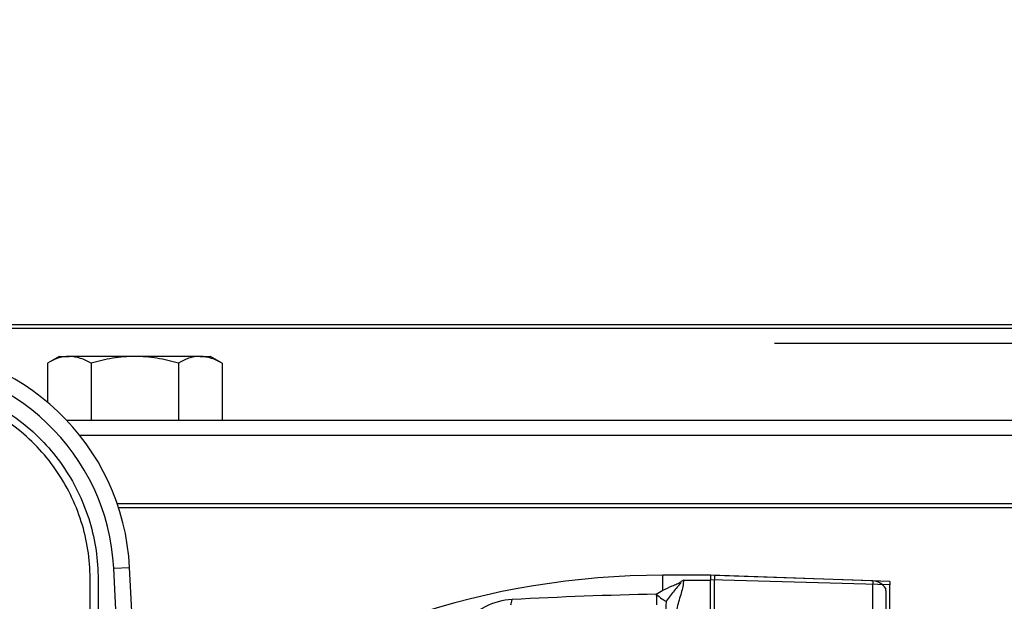
# Model space of a CAD drawing. Units: millimetres. Extents: x 0 to 594, y 0 to 420.
# Drawn here: x 156 to 177, y 347 to 359 of the extents above; entities that cross this region are included whole.
import ezdxf
from ezdxf.enums import TextEntityAlignment as Align
from ezdxf.lldxf.tags import DXFTag

# ---------------------------------------------------------------- set-up
doc = ezdxf.new("R2010")
doc.units = ezdxf.units.MM
for name, color, linetype in [('Default', 7, 'Continuous'), ('GB-IW7-GCASE', 7, 'Continuous'), ('GB-IW7-OUTFLG_FL', 7, 'Continuous'), ('II0-20SHORT-STD', 7, 'Continuous'), ('II2-01-STD', 7, 'Continuous'), ('II2-04SHW-STD', 7, 'Continuous'), ('PART4', 7, 'Continuous'), ('TSH-1', 7, 'Continuous')]:
    doc.layers.add(name, color=color, linetype=linetype)
doc.styles.add('SEACAD_Arial', font='arial.ttf')
tags = doc.linetypes.add('HIDDEN2', pattern=[4.7625, 3.175, -1.5875]).pattern_tags.tags
tags[6:7] = [DXFTag(74, 4), DXFTag(75, 0), DXFTag(340, '0'), DXFTag(46, 0.0), DXFTag(50, 0.0), DXFTag(44, 0.0), DXFTag(45, 0.0)]
tags[4:5] = [DXFTag(74, 4), DXFTag(75, 0), DXFTag(340, '0'), DXFTag(46, 0.0), DXFTag(50, 0.0), DXFTag(44, 0.0), DXFTag(45, 0.0)]
doc.dimstyles.new('ISO-InstDr', dxfattribs={"dimtxt": 3.2, "dimasz": 4.48, "dimexe": 1.6, "dimexo": 1.6, "dimgap": 0.8, "dimtad": 1, "dimdec": 0, "dimlfac": 6.000002, "dimzin": 0, "dimdsep": 46, "dimtxsty": 'SEACAD_Arial', "dimblk1": '_SE_FILLED', "dimblk2": '_SE_FILLED', "dimsah": 1, "dimcen": 1.6, "dimadec": 0, "dimazin": 0, "dimtfac": 0.5, "dimtofl": 0, "dimtmove": 0, "dimatfit": 3, "dimfxl": 1, "dimtzin": 0, "dimarcsym": 0})

# ---------------------------------------------------------------- blocks, each defined once
blk = doc.blocks.new('SE4')
at = {"layer": 'GB-IW7-GCASE', "color": 7, "linetype": 'Continuous'}
blk.add_line((158.019, 348.842), (209.251, 348.842), dxfattribs=at)
at = {"layer": 'GB-IW7-OUTFLG_FL', "color": 7, "linetype": 'Continuous'}
for p, q in [((153.626, 352.675), (202.197, 352.675)), ((202.283, 352.592), (153.66, 352.592)), ((171.751, 352.284), (202.294, 352.284)), ((156.774, 352.008), (156.529, 351.867)), ((156.774, 352.008), (156.986, 352.008)), ((158.357, 352.008), (156.986, 352.008)), ((159.728, 352.008), (158.357, 352.008)), ((159.728, 352.008), (159.941, 352.008)), ((160.185, 351.867), (159.941, 352.008)), ((156.529, 351.867), (156.529, 351.052)), ((157.443, 351.867), (157.443, 350.675)), ((159.271, 351.867), (159.271, 350.675)), ((160.185, 351.867), (160.185, 350.675)), ((156.929, 350.675), (208.83, 350.675)), ((209.163, 350.353), (157.208, 350.353)), ((157.991, 348.925), (209.213, 348.925))]:
    blk.add_line(p, q, dxfattribs=at)
for centre, radius, start, end in [((157.012, 351.115), 0.894, 91.6642, 122.72), ((156.954, 351.096), 0.913, 57.6204, 87.9954), ((159.754, 351.115), 0.894, 91.6642, 122.72), ((159.696, 351.096), 0.913, 57.6204, 87.9954)]:
    blk.add_arc(centre, radius, start, end, dxfattribs=at)
for points, knots in [([(158.357, 352.008), (158.202, 352.008), (158.049, 351.995), (157.744, 351.946), (157.592, 351.91), (157.443, 351.867)], [0, 0, 0, 0, 0.5, 0.5, 1, 1, 1, 1]), ([(159.271, 351.867), (159.123, 351.91), (158.974, 351.945), (158.745, 351.982), (158.668, 351.992), (158.513, 352.005), (158.435, 352.008), (158.357, 352.008)], [0, 0, 0, 0, 0.5, 0.5, 0.75, 0.75, 1, 1, 1, 1])]:
    blk.add_open_spline(points, degree=3, knots=knots, dxfattribs=at)
at = {"layer": 'II0-20SHORT-STD', "color": 7, "linetype": 'Continuous'}
for p, q in [((170.493, 347.424), (170.493, 347.324)), ((170.493, 345.94), (170.493, 347.324)), ((173.804, 347.308), (173.804, 347.232)), ((173.804, 344.208), (173.804, 347.232))]:
    blk.add_line(p, q, dxfattribs=at)
at = {"layer": 'II0-20SHORT-STD', "color": 7, "linetype": 'HIDDEN2'}
for p, q in [((173.804, 347.308), (170.493, 347.424)), ((174.076, 347.106), (174.076, 347.151)), ((174.076, 347.106), (174.076, 344.405))]:
    blk.add_line(p, q, dxfattribs=at)
blk.add_arc((173.793, 346.975), 0.333, 31.7883, 88, dxfattribs=at)
at = {"layer": 'II2-01-STD', "color": 7, "linetype": 'Continuous'}
for p, q in [((169.409, 347.112), (169.409, 347.425)), ((170.409, 347.425), (169.409, 347.425)), ((169.843, 347.325), (170.409, 347.325)), ((169.274, 347.027), (169.409, 347.112))]:
    blk.add_line(p, q, dxfattribs=at)
for centre, radius, start, end in [((169.409, 330.693), 16.732, 90, 127.0659), ((170.574, 346.25), 1.3, 124.2196, 126.7476), ((166.342, 345.469), 1.451, 93.3434, 139.748), ((170.856, 262.471), 84.571, 91.07181, 93.11749), ((176.906, 346.494), 7.435, 177.0232, 183.0523)]:
    blk.add_arc(centre, radius, start, end, dxfattribs=at)
for centre, major_axis, ratio, start_param, end_param in [((166.22, 347.11), (-0.023, -0.333), 0.185796, 0.44646, 0.963662), ((169.274, 347.096), (0.007, -0.333), 0.002832, -1.363783, -0.521016), ((169.274, 347.096), (0.249, -0.222), 0.153659, 4.85101, 5.823305)]:
    blk.add_ellipse(centre, major_axis=major_axis, ratio=ratio, start_param=start_param, end_param=end_param, dxfattribs=at)
for points, knots in [([(169.409, 347.112), (169.475, 347.144), (169.541, 347.174), (169.64, 347.217), (169.673, 347.231), (169.722, 347.252), (169.738, 347.259), (169.768, 347.274), (169.783, 347.282), (169.796, 347.292)], [0, 0, 0, 0, 0.5, 0.5, 0.75, 0.75, 0.875, 0.875, 1, 1, 1, 1]), ([(169.796, 347.292), (169.789, 347.276), (169.778, 347.26), (169.756, 347.229), (169.743, 347.214), (169.705, 347.166), (169.678, 347.133), (169.595, 347.031), (169.538, 346.959), (169.481, 346.88)], [0, 0, 0, 0, 0.125, 0.125, 0.25, 0.25, 0.5, 0.5, 1, 1, 1, 1]), ([(169.843, 347.325), (169.842, 347.237), (169.822, 347.147), (169.781, 347.005), (169.766, 346.956), (169.736, 346.857), (169.722, 346.806), (169.701, 346.701), (169.694, 346.647), (169.692, 346.537), (169.697, 346.481), (169.716, 346.369), (169.729, 346.312), (169.758, 346.198), (169.773, 346.14), (169.787, 346.081)], [0, 0, 0, 0, 0.25, 0.25, 0.375, 0.375, 0.5, 0.5, 0.625, 0.625, 0.75, 0.75, 0.875, 0.875, 1, 1, 1, 1])]:
    blk.add_open_spline(points, degree=3, knots=knots, dxfattribs=at)
at = {"layer": 'II2-04SHW-STD', "color": 7, "linetype": 'Continuous'}
for p, q in [((157.918, 347.572), (158.251, 347.589)), ((158.111, 343.788), (157.918, 347.572)), ((158.444, 343.805), (158.251, 347.589))]:
    blk.add_line(p, q, dxfattribs=at)
for radius in [4.847, 4.514]:
    blk.add_arc((153.409, 347.342), radius, 2.9194, 90, dxfattribs=at)
for points, knots in [([(136.824, 351.524), (140.129, 351.524), (143.433, 351.524), (148.39, 351.524), (150.042, 351.524), (152.107, 351.524), (152.52, 351.524), (153.14, 351.524), (153.347, 351.529), (153.759, 351.514), (153.966, 351.492), (154.583, 351.377), (154.973, 351.242), (155.712, 350.857), (156.049, 350.611), (156.492, 350.174), (156.631, 350.016), (156.879, 349.684), (156.991, 349.51), (157.187, 349.146), (157.273, 348.954), (157.414, 348.564), (157.468, 348.367), (157.548, 347.97), (157.574, 347.77), (157.596, 347.367), (157.591, 347.164), (157.591, 346.556), (157.591, 346.15), (157.591, 344.124), (157.59, 342.503), (157.591, 340.072), (157.591, 338.856), (157.591, 337.438), (157.591, 336.83), (157.591, 336.425), (157.586, 336.223), (157.538, 335.818), (157.499, 335.615), (157.392, 335.218), (157.324, 335.026), (157.08, 334.465), (156.859, 334.11), (156.464, 333.645), (156.321, 333.5), (156.014, 333.23), (155.848, 333.104), (155.504, 332.882), (155.325, 332.785), (154.955, 332.616), (154.762, 332.548), (154.565, 332.488)], [0, 0, 0, 0, 0.25, 0.25, 0.375, 0.375, 0.40625, 0.40625, 0.421875, 0.421875, 0.4375, 0.4375, 0.46875, 0.46875, 0.5, 0.5, 0.515625, 0.515625, 0.53125, 0.53125, 0.546875, 0.546875, 0.5625, 0.5625, 0.578125, 0.578125, 0.59375, 0.59375, 0.625, 0.625, 0.75, 0.75, 0.8125, 0.84375, 0.859375, 0.859375, 0.875, 0.875, 0.890625, 0.890625, 0.90625, 0.90625, 0.9375, 0.9375, 0.953125, 0.953125, 0.96875, 0.96875, 0.984375, 0.984375, 1, 1, 1, 1]), ([(154.516, 332.647), (154.712, 332.707), (154.904, 332.775), (155.271, 332.944), (155.447, 333.042), (155.787, 333.266), (155.95, 333.392), (156.251, 333.664), (156.39, 333.81), (156.774, 334.28), (156.986, 334.638), (157.287, 335.39), (157.381, 335.795), (157.428, 336.398), (157.424, 336.599), (157.424, 337.002), (157.424, 337.605), (157.424, 339.014), (157.424, 340.221), (157.424, 342.635), (157.424, 344.245), (157.424, 346.257), (157.424, 346.659), (157.424, 347.263), (157.428, 347.464), (157.395, 347.863), (157.365, 348.06), (157.228, 348.646), (157.072, 349.035), (156.659, 349.735), (156.395, 350.057), (155.941, 350.465), (155.779, 350.589), (155.438, 350.813), (155.256, 350.913), (154.885, 351.082), (154.694, 351.151), (154.302, 351.262), (154.099, 351.303), (153.693, 351.353), (153.49, 351.357), (153.083, 351.357), (152.473, 351.357), (151.864, 351.357), (149.831, 351.357), (148.206, 351.357), (143.328, 351.357), (140.076, 351.358), (136.824, 351.357)], [0, 0, 0, 0, 0.015625, 0.015625, 0.03125, 0.03125, 0.046875, 0.046875, 0.0625, 0.0625, 0.09375, 0.09375, 0.125, 0.125, 0.140625, 0.140625, 0.15625, 0.1875, 0.25, 0.25, 0.375, 0.375, 0.40625, 0.40625, 0.421875, 0.421875, 0.4375, 0.4375, 0.46875, 0.46875, 0.5, 0.5, 0.515625, 0.515625, 0.53125, 0.53125, 0.546875, 0.546875, 0.5625, 0.5625, 0.578125, 0.578125, 0.59375, 0.625, 0.625, 0.75, 0.75, 1, 1, 1, 1])]:
    blk.add_open_spline(points, degree=3, knots=knots, dxfattribs=at)
at = {"layer": 'PART4', "color": 7, "linetype": 'Continuous'}
for p, q in [((170.409, 347.428), (170.409, 347.327)), ((174.159, 347.297), (170.409, 347.428)), ((170.409, 346.035), (170.409, 347.327)), ((174.159, 347.223), (170.409, 347.327)), ((174.159, 347.297), (174.159, 347.223)), ((174.159, 343.818), (174.159, 347.223))]:
    blk.add_line(p, q, dxfattribs=at)
blk = doc.blocks.new('DMBLK334')
at = {"layer": 'Default', "linetype": 'Continuous'}
for points in [[(141.306, 398.354), (136.826, 397.607), (141.306, 396.861)], [(204.376, 398.354), (204.376, 396.861), (208.856, 397.607)]]:
    blk.add_hatch(color=7, dxfattribs=at).paths.add_polyline_path(points)
at = {"layer": 'Default', "color": 7, "linetype": 'Continuous'}
for p, q in [((136.826, 346.342), (136.826, 399.207)), ((208.856, 333.108), (208.856, 399.207)), ((208.856, 397.607), (136.826, 397.607))]:
    blk.add_line(p, q, dxfattribs=at)
at = {"layer": 'Default', "color": 7, "linetype": 'Continuous', "style": 'SEACAD_Arial'}
for s, p in [('432', (166.406, 405.447)), ('(', (163.346, 401.607)), (')', (180.876, 401.607)), ('17.01"', (166.406, 401.607))]:
    blk.add_text(s, height=3.2, dxfattribs=at).set_placement(p, align=Align.TOP_LEFT)
blk = doc.blocks.new('_SE_FILLED')
at = {"color": 0}
blk.add_line((0, 0), (-1, 0), dxfattribs=at)
blk.add_solid([(0, 0), (-1, -0.1665), (-1, 0.1665), (0, 0)], dxfattribs=at)
blk = doc.blocks.new('DMBLK336')
at = {"layer": 'Default', "linetype": 'Continuous'}
for points in [[(141.306, 388.754), (136.826, 388.007), (141.306, 387.261)], [(195.937, 388.754), (195.937, 387.261), (200.417, 388.007)]]:
    blk.add_hatch(color=7, dxfattribs=at).paths.add_polyline_path(points)
at = {"layer": 'Default', "color": 7, "linetype": 'Continuous'}
for p, q in [((136.826, 346.342), (136.826, 389.607)), ((200.417, 331.819), (200.417, 389.607)), ((136.826, 388.007), (200.417, 388.007))]:
    blk.add_line(p, q, dxfattribs=at)
at = {"layer": 'Default', "color": 7, "linetype": 'Continuous', "style": 'SEACAD_Arial'}
for s, p in [('382', (162.187, 395.847)), ('(', (159.126, 392.007)), (')', (176.657, 392.007)), ('15.02"', (162.187, 392.007))]:
    blk.add_text(s, height=3.2, dxfattribs=at).set_placement(p, align=Align.TOP_LEFT)
blk = doc.blocks.new('DMBLK338')
at = {"layer": 'Default', "linetype": 'Continuous'}
for points in [[(258.384, 342.822), (256.89, 342.822), (257.637, 338.342)], [(258.384, 323.862), (257.637, 328.342), (256.89, 323.862)]]:
    blk.add_hatch(color=7, dxfattribs=at).paths.add_polyline_path(points)
at = {"layer": 'Default', "color": 7, "linetype": 'Continuous'}
for p, q in [((257.637, 347.302), (257.637, 338.342)), ((144.826, 338.342), (259.237, 338.342)), ((215.013, 328.342), (259.237, 328.342)), ((257.637, 328.342), (257.637, 305.2))]:
    blk.add_line(p, q, dxfattribs=at)
at = {"layer": 'Default', "color": 7, "linetype": 'Continuous', "style": 'SEACAD_Arial'}
for s, p in [(')', (253.637, 321.346)), ('2.36"', (253.637, 309.38)), ('60', (249.797, 309.38)), ('(', (253.637, 306.32))]:
    blk.add_text(s, height=3.2, rotation=90, dxfattribs=at).set_placement(p, align=Align.TOP_LEFT)
blk = doc.blocks.new('DMBLK339')
at = {"layer": 'Default', "linetype": 'Continuous'}
for points in [[(258.384, 358.045), (257.637, 362.525), (256.89, 358.045)], [(258.384, 342.822), (256.89, 342.822), (257.637, 338.342)]]:
    blk.add_hatch(color=7, dxfattribs=at).paths.add_polyline_path(points)
at = {"layer": 'Default', "color": 7, "linetype": 'Continuous'}
for p, q in [((174.626, 362.525), (259.237, 362.525)), ((257.637, 338.342), (257.637, 362.525)), ((144.826, 338.342), (259.237, 338.342))]:
    blk.add_line(p, q, dxfattribs=at)
at = {"layer": 'Default', "color": 7, "linetype": 'Continuous', "style": 'SEACAD_Arial'}
for s, p in [(')', (253.637, 357.216)), ('5.71"', (253.637, 345.251)), ('145', (249.797, 345.251)), ('(', (253.637, 342.19))]:
    blk.add_text(s, height=3.2, rotation=90, dxfattribs=at).set_placement(p, align=Align.TOP_LEFT)

msp = doc.modelspace()

# ---------------------------------------------------------------- block references
at = {"layer": 'TSH-1'}
msp.add_blockref('SE4', (0, 0), dxfattribs=at)

# ---------------------------------------------------------------- dimensions: what is measured, and where the dimension line sits
at = {"layer": 'Default', "color": 7, "linetype": 'Continuous'}
for base, p1, p2, picture, middle in [((136.826, 397.607), (208.856, 331.508), (136.826, 338.342), 'DMBLK334', (172.841, 397.607)), ((200.417, 388.007), (136.826, 338.342), (200.417, 330.219), 'DMBLK336', (168.622, 388.007))]:
    dim = msp.add_linear_dim(base=base, p1=p1, p2=p2, text='\\A1;<>', dimstyle='ISO-InstDr', override={"dimpost": '\\X'}, dxfattribs=at)
    dim.commit()
    dim.dimension.update_dxf_attribs({"geometry": picture, "text_midpoint": middle, "dimtype": 160})
for base, p2, picture, middle in [((257.637, 362.525), (173.026, 362.525), 'DMBLK339', (257.637, 350.433)), ((257.637, 328.342), (213.413, 328.342), 'DMBLK338', (257.637, 323.927))]:
    dim = msp.add_linear_dim(base=base, p1=(136.826, 338.342), p2=p2, angle=90, text='\\A1;<>', dimstyle='ISO-InstDr', override={"dimpost": '\\X'}, dxfattribs=at)
    dim.commit()
    dim.dimension.update_dxf_attribs({"geometry": picture, "text_midpoint": middle, "dimtype": 160})

doc.saveas('drawing.dxf')
